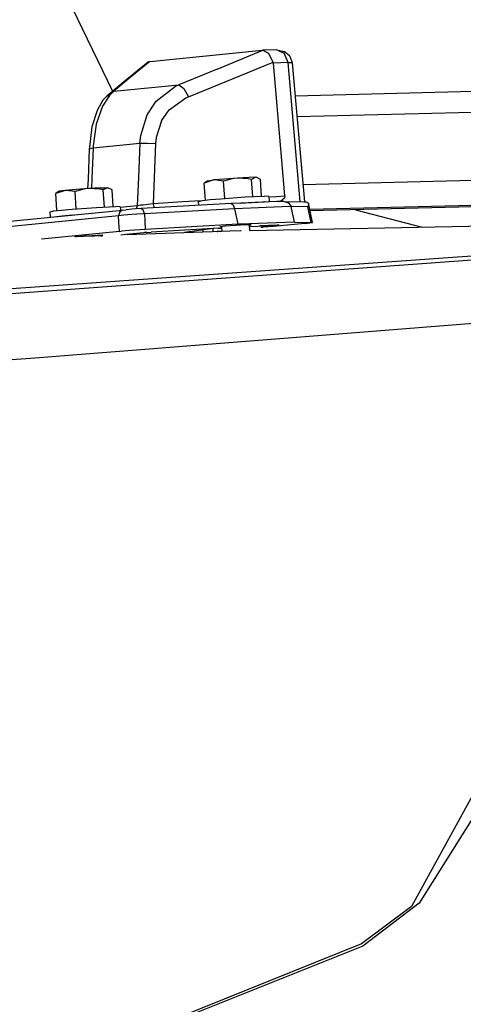
# Model space of a CAD drawing. Units: millimetres. Extents: x 798 to 9962, y -1600 to 1828.
# Drawn here: x 2245 to 2343, y 788 to 1007 of the extents above; entities that cross this region are included whole.
import ezdxf

# ---------------------------------------------------------------- set-up
doc = ezdxf.new("R2010")
doc.units = ezdxf.units.MM
doc.layers.add('3', color=7, linetype='CONTINUOUS', true_color=0xffffff)

msp = doc.modelspace()

# ---------------------------------------------------------------- linework, layer by layer
at = {"layer": '3', "color": 18, "linetype": 'CONTINUOUS'}
for p, q in [((2246.633911, 1030.313721), (2265.430542, 991.295166)), ((2273.792603, 997.926514), (2298.711792, 1000.405029)), ((2288.669556, 996.246338), (2298.812134, 1000.411377)), ((2288.669556, 996.246338), (2298.812134, 1000.411377)), ((2298.711792, 1000.405029), (2298.812134, 1000.411377)), ((2301.973511, 1000.544678), (2298.812134, 1000.411377)), ((2298.812134, 1000.411377), (2300.096558, 999.764404)), ((2298.812134, 1000.411377), (2300.096558, 999.764404)), ((2301.129028, 997.743408), (2300.096558, 999.764404)), ((2301.129028, 997.743408), (2300.096558, 999.764404)), ((2301.973511, 1000.544678), (2303.563843, 1000.145752)), ((2301.973511, 1000.544678), (2303.598755, 999.798584)), ((2301.973511, 1000.544678), (2303.598755, 999.798584)), ((2304.815308, 999.120361), (2303.563843, 1000.145752)), ((2304.426636, 997.674561), (2303.598755, 999.798584)), ((2304.426636, 997.674561), (2303.598755, 999.798584)), ((2304.815308, 999.120361), (2305.360718, 997.657959)), ((2273.387573, 997.845947), (2267.766724, 993.230713)), ((2273.677856, 997.911865), (2269.372681, 994.332764)), ((2273.677856, 997.911865), (2269.372681, 994.332764)), ((2273.387573, 997.845947), (2273.677856, 997.911865)), ((2273.677856, 997.911865), (2273.792603, 997.926514)), ((2290.823853, 993.551514), (2301.129028, 997.743408)), ((2290.823853, 993.551514), (2301.129028, 997.743408)), ((2301.164917, 997.534424), (2301.129028, 997.743408)), ((2301.164917, 997.534424), (2301.129028, 997.743408)), ((2304.426636, 997.674561), (2301.164917, 997.534424)), ((2304.426636, 997.674561), (2301.164917, 997.534424)), ((2303.057739, 975.914307), (2301.164917, 997.534424)), ((2303.057739, 975.914307), (2301.164917, 997.534424)), ((2304.426636, 997.674561), (2305.250366, 997.682861)), ((2304.426636, 997.674561), (2305.250366, 997.682861)), ((2307.135376, 966.733643), (2304.426636, 997.674561)), ((2307.135376, 966.733643), (2304.426636, 997.674561)), ((2305.332886, 997.671631), (2305.250366, 997.682861)), ((2305.332886, 997.671631), (2305.250366, 997.682861)), ((2305.353638, 997.664307), (2305.332886, 997.671631)), ((2305.353638, 997.664307), (2305.332886, 997.671631)), ((2305.359253, 997.6604), (2305.353638, 997.664307)), ((2305.359253, 997.6604), (2305.353638, 997.664307)), ((2305.360718, 997.657959), (2305.359253, 997.6604)), ((2305.360718, 997.657959), (2305.359253, 997.6604)), ((2305.36145, 997.656006), (2305.360718, 997.657959)), ((2305.36145, 997.656006), (2308.070435, 966.716553)), ((2288.669556, 996.246338), (2280.134155, 992.738525)), ((2288.669556, 996.246338), (2280.134155, 992.738525)), ((2267.766724, 993.230713), (2264.131714, 990.218994)), ((2269.372681, 994.332764), (2265.727417, 991.306396)), ((2269.372681, 994.332764), (2265.727417, 991.306396)), ((2265.727417, 991.306396), (2280.134155, 992.738525)), ((2265.727417, 991.306396), (2280.134155, 992.738525)), ((2275.148071, 989.086182), (2279.445679, 992.420166)), ((2275.148071, 989.086182), (2279.445679, 992.420166)), ((2279.445679, 992.420166), (2280.134155, 992.738525)), ((2279.445679, 992.420166), (2280.134155, 992.738525)), ((2280.134155, 992.738525), (2281.249146, 991.921143)), ((2280.134155, 992.738525), (2281.249146, 991.921143)), ((2282.276245, 990.081787), (2290.823853, 993.551514)), ((2282.276245, 990.081787), (2290.823853, 993.551514)), ((2306.003784, 990.317627), (2386.58313, 992.307861)), ((2264.732788, 990.378174), (2263.173218, 987.949463)), ((2264.732788, 990.378174), (2263.173218, 987.949463)), ((2264.131714, 990.218994), (2263.295044, 989.326416)), ((2264.131714, 990.218994), (2265.727417, 991.306396)), ((2264.131714, 990.218994), (2265.727417, 991.306396)), ((2265.727417, 991.306396), (2264.732788, 990.378174)), ((2265.727417, 991.306396), (2264.732788, 990.378174)), ((2281.249146, 991.921143), (2282.276245, 990.081787)), ((2281.249146, 991.921143), (2282.276245, 990.081787)), ((2281.691284, 989.826416), (2282.276245, 990.081787)), ((2281.691284, 989.826416), (2282.276245, 990.081787)), ((2263.173218, 987.949463), (2261.82019, 983.97876)), ((2263.173218, 987.949463), (2261.82019, 983.97876)), ((2263.295044, 989.326416), (2261.98938, 987.042236)), ((2273.123413, 986.047607), (2275.148071, 989.086182)), ((2273.123413, 986.047607), (2275.148071, 989.086182)), ((2278.045776, 987.157471), (2281.691284, 989.826416)), ((2278.045776, 987.157471), (2281.691284, 989.826416)), ((2261.98938, 987.042236), (2260.855347, 983.362549)), ((2271.679077, 981.448975), (2273.123413, 986.047607)), ((2271.679077, 981.448975), (2273.123413, 986.047607)), ((2276.33728, 984.725342), (2278.045776, 987.157471)), ((2276.33728, 984.725342), (2278.045776, 987.157471)), ((2384.998413, 987.574463), (2306.413208, 985.643799)), ((2384.998413, 987.574463), (2306.413208, 985.643799)), ((2261.82019, 983.97876), (2261.150269, 979.134521)), ((2261.82019, 983.97876), (2261.150269, 979.134521)), ((2276.33728, 984.725342), (2275.133423, 981.045654)), ((2276.33728, 984.725342), (2275.133423, 981.045654)), ((2260.855347, 983.362549), (2260.282837, 978.89917)), ((2271.512085, 979.739014), (2271.679077, 981.448975)), ((2271.512085, 979.739014), (2271.679077, 981.448975)), ((2261.129761, 978.706787), (2271.512085, 979.739014)), ((2261.129761, 978.706787), (2271.512085, 979.739014)), ((2261.150269, 979.134521), (2261.129761, 978.706787)), ((2261.150269, 979.134521), (2261.129761, 978.706787)), ((2271.512085, 979.739014), (2271.165161, 972.151123)), ((2271.512085, 979.739014), (2271.165161, 972.151123)), ((2271.512085, 979.739014), (2273.151001, 979.786865)), ((2271.512085, 979.739014), (2273.151001, 979.786865)), ((2273.151001, 979.786865), (2275.000854, 979.677002)), ((2273.151001, 979.786865), (2275.000854, 979.677002)), ((2275.000854, 979.677002), (2274.687622, 972.086182)), ((2275.000854, 979.677002), (2274.687622, 972.086182)), ((2275.133423, 981.045654), (2275.000854, 979.677002)), ((2275.133423, 981.045654), (2275.000854, 979.677002)), ((2260.264526, 978.505127), (2259.985229, 971.692627)), ((2260.282837, 978.89917), (2260.264526, 978.505127)), ((2260.264526, 978.505127), (2261.129761, 978.706787)), ((2260.264526, 978.505127), (2261.129761, 978.706787)), ((2261.129761, 978.706787), (2260.853394, 971.895752)), ((2261.129761, 978.706787), (2260.853394, 971.895752)), ((2303.748657, 968.027588), (2303.057739, 975.914307)), ((2303.748657, 968.027588), (2303.057739, 975.914307)), ((2401.703979, 972.827881), (2307.737427, 970.519287)), ((2401.703979, 972.827881), (2307.737427, 970.519287)), ((2259.985229, 971.692627), (2259.890015, 969.642334)), ((2260.853394, 971.895752), (2260.76355, 969.696045)), ((2260.853394, 971.895752), (2260.76355, 969.696045)), ((2271.165161, 972.151123), (2270.87854, 965.843994)), ((2271.165161, 972.151123), (2270.87854, 965.843994)), ((2274.687622, 972.086182), (2274.446899, 966.276123)), ((2274.687622, 972.086182), (2274.446899, 966.276123)), ((2287.903687, 971.564697), (2285.791382, 970.850342)), ((2287.903687, 971.564697), (2285.791382, 970.850342)), ((2286.594116, 971.399658), (2285.791382, 970.850342)), ((2286.058716, 967.085205), (2285.791382, 970.850342)), ((2286.594116, 971.399658), (2287.903687, 971.564697)), ((2290.314331, 971.780029), (2287.903687, 971.564697)), ((2288.056763, 971.577393), (2287.903687, 971.564697)), ((2288.056763, 971.577393), (2287.903687, 971.564697)), ((2290.086792, 971.289795), (2288.056763, 971.577393)), ((2290.086792, 971.289795), (2288.056763, 971.577393)), ((2292.330933, 971.892822), (2290.086792, 971.289795)), ((2292.330933, 971.892822), (2290.086792, 971.289795)), ((2290.358521, 967.468506), (2290.086792, 971.289795)), ((2290.358521, 967.468506), (2290.086792, 971.289795)), ((2293.179565, 971.987061), (2290.314331, 971.780029)), ((2293.179565, 971.987061), (2292.330933, 971.892822)), ((2293.179565, 971.987061), (2292.330933, 971.892822)), ((2295.7323, 972.131592), (2293.179565, 971.987061)), ((2295.53772, 971.85376), (2293.179565, 971.987061)), ((2295.53772, 971.85376), (2293.179565, 971.987061)), ((2296.342896, 971.695557), (2295.53772, 971.85376)), ((2296.342896, 971.695557), (2295.53772, 971.85376)), ((2297.288208, 972.173584), (2295.7323, 972.131592)), ((2297.288208, 972.173584), (2296.342896, 971.695557)), ((2297.288208, 972.173584), (2296.342896, 971.695557)), ((2296.614136, 967.875244), (2296.342896, 971.695557)), ((2296.614136, 967.875244), (2296.342896, 971.695557)), ((2297.357788, 972.169678), (2297.288208, 972.173584)), ((2298.303101, 971.662354), (2297.357788, 972.169678)), ((2298.565796, 967.969482), (2298.303101, 971.662354)), ((2254.90686, 969.240967), (2252.794067, 968.526123)), ((2254.90686, 969.240967), (2252.794067, 968.526123)), ((2253.597046, 969.075439), (2252.794067, 968.526123)), ((2253.061646, 964.761475), (2252.794067, 968.526123)), ((2254.90686, 969.240967), (2253.597046, 969.075439)), ((2257.317017, 969.455811), (2254.90686, 969.240967)), ((2255.059692, 969.253662), (2254.90686, 969.240967)), ((2255.059692, 969.253662), (2254.90686, 969.240967)), ((2257.089722, 968.965576), (2255.059692, 969.253662)), ((2257.089722, 968.965576), (2255.059692, 969.253662)), ((2259.334106, 969.568604), (2257.089722, 968.965576)), ((2259.334106, 969.568604), (2257.089722, 968.965576)), ((2257.361206, 965.144775), (2257.089722, 968.965576)), ((2257.361206, 965.144775), (2257.089722, 968.965576)), ((2260.182495, 969.66333), (2257.317017, 969.455811)), ((2260.182495, 969.66333), (2259.334106, 969.568604)), ((2260.182495, 969.66333), (2259.334106, 969.568604)), ((2262.734985, 969.807373), (2260.182495, 969.66333)), ((2262.540405, 969.530029), (2260.182495, 969.66333)), ((2262.540405, 969.530029), (2260.182495, 969.66333)), ((2263.345825, 969.371338), (2262.540405, 969.530029)), ((2263.345825, 969.371338), (2262.540405, 969.530029)), ((2262.734985, 969.807373), (2264.290894, 969.849854)), ((2264.290894, 969.849854), (2263.345825, 969.371338)), ((2264.290894, 969.849854), (2263.345825, 969.371338)), ((2263.617065, 965.551514), (2263.345825, 969.371338)), ((2263.617065, 965.551514), (2263.345825, 969.371338)), ((2264.360962, 969.845947), (2264.290894, 969.849854)), ((2265.30603, 969.338135), (2264.360962, 969.845947)), ((2265.568481, 965.645752), (2265.30603, 969.338135)), ((2271.661011, 965.928467), (2270.87854, 965.843994)), ((2271.661011, 965.928467), (2270.87854, 965.843994)), ((2272.254761, 965.997314), (2271.661011, 965.928467)), ((2272.254761, 965.997314), (2271.661011, 965.928467)), ((2291.773071, 966.342041), (2271.792114, 965.194092)), ((2273.321655, 966.128174), (2272.254761, 965.997314)), ((2273.321655, 966.128174), (2272.254761, 965.997314)), ((2274.366333, 966.264893), (2273.321655, 966.128174)), ((2274.366333, 966.264893), (2273.321655, 966.128174)), ((2274.446899, 966.276123), (2274.366333, 966.264893)), ((2274.446899, 966.276123), (2274.366333, 966.264893)), ((2281.072388, 966.675049), (2274.446899, 966.276123)), ((2281.072388, 966.675049), (2274.446899, 966.276123)), ((2274.446899, 966.276123), (2274.692505, 965.361084)), ((2274.446899, 966.276123), (2274.692505, 965.361084)), ((2284.967651, 966.907959), (2281.072388, 966.675049)), ((2284.967651, 966.907959), (2281.072388, 966.675049)), ((2284.553589, 966.803467), (2285.38562, 967.013916)), ((2284.615601, 965.93042), (2284.553589, 966.803467)), ((2285.38562, 967.013916), (2287.109741, 967.197021)), ((2287.109741, 967.197021), (2289.462524, 967.404053)), ((2289.462524, 967.404053), (2294.877319, 967.791748)), ((2293.967651, 966.428467), (2291.773071, 966.342041)), ((2291.773071, 966.342041), (2292.222046, 966.037842)), ((2291.773071, 966.342041), (2292.222046, 966.037842)), ((2292.222046, 966.037842), (2292.509155, 965.159424)), ((2292.222046, 966.037842), (2292.509155, 965.159424)), ((2301.961304, 966.743896), (2293.967651, 966.428467)), ((2293.967651, 966.428467), (2294.96936, 966.499756)), ((2293.967651, 966.428467), (2294.96936, 966.499756)), ((2294.877319, 967.791748), (2299.096069, 967.995361)), ((2294.96936, 966.499756), (2299.187866, 966.703369)), ((2294.96936, 966.499756), (2299.187866, 966.703369)), ((2300.145142, 967.919189), (2299.096069, 967.995361)), ((2299.80603, 966.658936), (2299.187866, 966.703369)), ((2299.80603, 966.658936), (2299.187866, 966.703369)), ((2300.145142, 967.919189), (2300.233521, 966.675537)), ((2300.152466, 967.813721), (2301.856079, 967.915283)), ((2300.152466, 967.813721), (2301.856079, 967.915283)), ((2301.856079, 967.915283), (2303.748657, 968.027588)), ((2301.856079, 967.915283), (2303.748657, 968.027588)), ((2303.38269, 966.800049), (2301.961304, 966.743896)), ((2302.403198, 966.760986), (2302.7677, 966.842529)), ((2302.403198, 966.760986), (2302.7677, 966.842529)), ((2302.7677, 966.842529), (2303.669067, 967.614014)), ((2302.7677, 966.842529), (2303.669067, 967.614014)), ((2303.603149, 966.796631), (2303.38269, 966.800049)), ((2303.603149, 966.796631), (2307.961792, 966.718506)), ((2303.603149, 966.796631), (2304.562622, 966.512451)), ((2303.603149, 966.796631), (2304.562622, 966.512451)), ((2303.748657, 968.027588), (2303.669067, 967.614014)), ((2303.748657, 968.027588), (2303.669067, 967.614014)), ((2304.562622, 966.512451), (2305.11853, 965.644775)), ((2304.562622, 966.512451), (2305.11853, 965.644775)), ((2307.961792, 966.718506), (2308.070435, 966.716553)), ((2308.070435, 966.716553), (2308.460083, 966.709717)), ((2308.460083, 966.709717), (2308.949829, 966.377686)), ((2308.949829, 966.377686), (2308.865112, 965.58374)), ((2308.949829, 966.377686), (2308.865112, 965.58374)), ((2309.833862, 962.104248), (2308.949829, 966.377686)), ((2309.221069, 965.066162), (2403.637329, 967.385986)), ((2309.221069, 965.066162), (2403.637329, 967.385986)), ((2400.057739, 966.898682), (2309.303345, 964.669189)), ((2241.106079, 962.248291), (2267.603149, 964.883545)), ((2251.556763, 964.479736), (2252.388306, 964.690186)), ((2251.640747, 963.295654), (2251.556763, 964.479736)), ((2252.388306, 964.690186), (2254.112671, 964.872803)), ((2254.112671, 964.872803), (2256.46521, 965.080322)), ((2254.204224, 963.581299), (2256.557007, 963.78833)), ((2254.204224, 963.581299), (2256.557007, 963.78833)), ((2256.46521, 965.080322), (2261.880249, 965.468018)), ((2256.557007, 963.78833), (2256.692993, 963.798584)), ((2256.557007, 963.78833), (2256.692993, 963.798584)), ((2261.880249, 965.468018), (2266.098999, 965.671143)), ((2267.147827, 965.595459), (2266.098999, 965.671143)), ((2267.018188, 964.502686), (2266.761597, 963.58374)), ((2267.018188, 964.502686), (2266.761597, 963.58374)), ((2267.911743, 963.715088), (2266.761597, 963.58374)), ((2267.911743, 963.715088), (2266.761597, 963.58374)), ((2267.603149, 964.883545), (2267.018188, 964.502686)), ((2267.603149, 964.883545), (2267.018188, 964.502686)), ((2267.147827, 965.595459), (2267.201294, 964.843506)), ((2270.87854, 965.843994), (2267.156616, 965.473389)), ((2270.87854, 965.843994), (2267.156616, 965.473389)), ((2267.603149, 964.883545), (2268.439575, 964.957275)), ((2269.684448, 963.86792), (2267.911743, 963.715088)), ((2269.684448, 963.86792), (2267.911743, 963.715088)), ((2269.727905, 965.05835), (2268.439575, 964.957275)), ((2270.830444, 963.940674), (2269.684448, 963.86792)), ((2270.830444, 963.940674), (2269.684448, 963.86792)), ((2270.560181, 965.116943), (2269.727905, 965.05835)), ((2271.792114, 965.194092), (2270.560181, 965.116943)), ((2270.87854, 965.843994), (2270.64563, 965.122314)), ((2270.87854, 965.843994), (2270.64563, 965.122314)), ((2272.528687, 964.011963), (2270.830444, 963.940674)), ((2272.528687, 964.011963), (2270.830444, 963.940674)), ((2271.792114, 965.194092), (2272.241089, 964.890381)), ((2271.792114, 965.194092), (2272.241089, 964.890381)), ((2272.528687, 964.011963), (2272.241089, 964.890381)), ((2272.528687, 964.011963), (2272.241089, 964.890381)), ((2292.509155, 965.159424), (2272.528687, 964.011963)), ((2292.509155, 965.159424), (2272.528687, 964.011963)), ((2272.528687, 964.011963), (2272.599243, 962.57251)), ((2272.528687, 964.011963), (2272.599243, 962.57251)), ((2304.88269, 965.650635), (2292.509155, 965.159424)), ((2304.88269, 965.650635), (2292.509155, 965.159424)), ((2292.509155, 965.159424), (2293.235718, 961.715088)), ((2292.509155, 965.159424), (2293.235718, 961.715088)), ((2305.11853, 965.644775), (2304.88269, 965.650635)), ((2305.11853, 965.644775), (2304.88269, 965.650635)), ((2305.844604, 962.200439), (2305.11853, 965.644775)), ((2308.862671, 965.577393), (2305.11853, 965.644775)), ((2308.862671, 965.577393), (2305.11853, 965.644775)), ((2305.844604, 962.200439), (2305.11853, 965.644775)), ((2308.865112, 965.58374), (2308.862671, 965.577393)), ((2308.865112, 965.58374), (2308.862671, 965.577393)), ((2309.57312, 962.133057), (2308.862671, 965.577393)), ((2309.57312, 962.133057), (2308.862671, 965.577393)), ((2319.412476, 964.917236), (2334.238159, 961.072998)), ((2266.761597, 963.58374), (2240.021606, 960.924561)), ((2266.761597, 963.58374), (2240.021606, 960.924561)), ((2252.357544, 963.366943), (2252.480103, 963.398193)), ((2252.357544, 963.366943), (2252.480103, 963.398193)), ((2252.480103, 963.398193), (2254.204224, 963.581299)), ((2252.480103, 963.398193), (2254.204224, 963.581299)), ((2266.836548, 962.144775), (2266.761597, 963.58374)), ((2266.836548, 962.144775), (2266.761597, 963.58374)), ((2266.942749, 960.108643), (2266.836548, 962.144775)), ((2266.942749, 960.108643), (2266.836548, 962.144775)), ((2272.599243, 962.57251), (2272.699585, 960.5354)), ((2272.599243, 962.57251), (2272.699585, 960.5354)), ((2293.235718, 961.715088), (2272.699585, 960.5354)), ((2293.235718, 961.715088), (2272.699585, 960.5354)), ((2295.004761, 961.587646), (2292.717651, 961.447998)), ((2293.898071, 961.753174), (2293.235718, 961.715088)), ((2293.898071, 961.753174), (2293.235718, 961.715088)), ((2305.844604, 962.200439), (2293.898071, 961.753174)), ((2305.844604, 962.200439), (2293.898071, 961.753174)), ((2296.237427, 961.615967), (2295.004761, 961.587646)), ((2295.932251, 960.355225), (2295.84314, 961.606689)), ((2295.848267, 960.35376), (2360.787476, 961.570557)), ((2295.849243, 961.522217), (2296.237427, 961.615967)), ((2295.849243, 961.522217), (2296.237427, 961.615967)), ((2308.172241, 961.872803), (2301.223511, 961.181885)), ((2302.37854, 961.517822), (2301.984741, 961.508545)), ((2302.431274, 961.510498), (2302.37854, 961.517822)), ((2302.430298, 961.521729), (2302.431274, 961.510498)), ((2305.844604, 962.200439), (2309.57312, 962.133057)), ((2305.844604, 962.200439), (2309.57312, 962.133057)), ((2308.172241, 961.872803), (2309.833862, 962.104248)), ((2309.833862, 962.104248), (2309.57312, 962.133057)), ((2309.833862, 962.104248), (2309.57312, 962.133057)), ((2266.942749, 960.108643), (2249.664185, 958.390381)), ((2266.942749, 960.108643), (2249.664185, 958.390381)), ((2266.942749, 960.108643), (2267.415161, 960.1521)), ((2266.942749, 960.108643), (2267.415161, 960.1521)), ((2268.414185, 959.435791), (2267.274536, 959.322021)), ((2269.099976, 960.29126), (2267.415161, 960.1521)), ((2269.099976, 960.29126), (2267.415161, 960.1521)), ((2272.350708, 959.826904), (2268.431519, 959.437256)), ((2268.699341, 959.464111), (2289.681763, 960.157471)), ((2268.705444, 959.464111), (2289.681519, 960.158936)), ((2268.706909, 959.4646), (2289.681763, 960.157471)), ((2272.699585, 960.5354), (2269.099976, 960.29126)), ((2272.699585, 960.5354), (2269.099976, 960.29126)), ((2272.547241, 959.845459), (2272.350708, 959.826904)), ((2273.015747, 959.884521), (2272.547241, 959.845459)), ((2273.015747, 959.884521), (2274.028198, 959.953369)), ((2288.952271, 960.815674), (2274.028198, 959.953369)), ((2287.765747, 960.747314), (2281.424438, 959.884521)), ((2283.354858, 960.147217), (2283.365356, 959.948975)), ((2283.354858, 960.147217), (2283.365356, 959.948975)), ((2285.49231, 960.437744), (2285.514282, 960.019775)), ((2285.49231, 960.437744), (2285.514282, 960.019775)), ((2287.808228, 960.095459), (2287.774048, 960.747803)), ((2289.491333, 960.139893), (2288.711548, 960.118408)), ((2288.711548, 960.118408), (2288.789673, 960.122803)), ((2288.711548, 960.118408), (2288.789673, 960.122803)), ((2289.681763, 960.155518), (2288.789673, 960.122803)), ((2289.681763, 960.155518), (2288.789673, 960.122803)), ((2288.952271, 960.815674), (2289.632202, 960.855225)), ((2290.446167, 961.262451), (2289.253296, 961.11792)), ((2289.615601, 961.088623), (2289.253296, 961.11792)), ((2289.615601, 961.088623), (2289.253296, 961.11792)), ((2291.488403, 960.204346), (2289.491333, 960.139893)), ((2289.610474, 961.161377), (2289.683228, 960.136963)), ((2292.717651, 961.447998), (2290.446167, 961.262451)), ((2293.828735, 960.282471), (2291.488403, 960.204346)), ((2294.033081, 960.289307), (2293.828735, 960.282471)), ((2295.870972, 961.215576), (2297.717651, 961.32251)), ((2297.717651, 961.32251), (2298.146118, 961.344482)), ((2301.984741, 961.508545), (2298.146118, 961.344482)), ((2298.484253, 961.082275), (2298.459595, 961.358154)), ((2298.925903, 961.143799), (2298.484253, 961.082275)), ((2298.925903, 961.143799), (2298.484253, 961.082275)), ((2298.484253, 961.082275), (2298.93103, 961.08374)), ((2298.905151, 961.377197), (2298.925903, 961.143799)), ((2298.905151, 961.377197), (2298.925903, 961.143799)), ((2301.989624, 961.448486), (2298.925903, 961.143799)), ((2301.989624, 961.448486), (2298.925903, 961.143799)), ((2301.223511, 961.181885), (2298.93103, 961.08374)), ((2301.984253, 961.508545), (2301.989624, 961.448486)), ((2301.984253, 961.508545), (2301.989624, 961.448486)), ((2302.380493, 961.495361), (2301.989624, 961.448486)), ((2302.380493, 961.495361), (2301.989624, 961.448486)), ((2302.431274, 961.510498), (2302.380493, 961.495361)), ((2302.431274, 961.510498), (2302.380493, 961.495361)), ((2258.973999, 958.981201), (2256.976929, 958.902588)), ((2257.449097, 958.938721), (2257.198608, 958.908447)), ((2259.720337, 959.124268), (2257.449097, 958.938721)), ((2261.312866, 959.078857), (2258.973999, 958.981201)), ((2259.720337, 959.124268), (2262.007446, 959.263428)), ((2262.968872, 959.152588), (2261.312866, 959.078857)), ((2262.007446, 959.263428), (2263.240112, 959.291748)), ((2262.847046, 959.270752), (2262.846069, 959.282959)), ((2262.855591, 959.147705), (2262.847046, 959.270752)), ((2263.199097, 959.281982), (2262.851929, 959.198486)), ((2263.199097, 959.281982), (2262.851929, 959.198486)), ((2262.854858, 959.158936), (2263.215942, 959.171143)), ((2262.854858, 959.158936), (2263.215942, 959.171143)), ((2262.968872, 959.152588), (2263.215942, 959.171143)), ((2263.240112, 959.291748), (2263.199585, 959.281982)), ((2263.240112, 959.291748), (2263.199585, 959.281982)), ((2263.216431, 959.158447), (2263.215942, 959.171143)), ((2217.599976, 945.613037), (2360.057983, 955.738525)), ((2217.599976, 945.613037), (2360.057983, 955.738525)), ((2217.541382, 944.496338), (2359.988647, 954.890381)), ((2217.541382, 944.496338), (2359.988647, 954.890381)), ((2310.097046, 936.929443), (2359.281372, 940.82251)), ((2310.097046, 936.929443), (2359.281372, 940.82251)), ((2280.952759, 934.623291), (2310.091431, 936.929443)), ((2280.952759, 934.623291), (2310.091431, 936.929443)), ((2258.44397, 932.841553), (2274.505981, 934.112549)), ((2258.44397, 932.841553), (2274.505981, 934.112549)), ((2274.505981, 934.112549), (2280.952515, 934.623291)), ((2274.505981, 934.112549), (2280.952515, 934.623291)), ((2242.116821, 931.549561), (2249.181274, 932.108643)), ((2242.116821, 931.549561), (2249.181274, 932.108643)), ((2249.181274, 932.108643), (2258.44397, 932.841553)), ((2249.181274, 932.108643), (2258.44397, 932.841553)), ((2357.209351, 856.269287), (2331.858765, 809.966553)), ((2357.209351, 856.269287), (2331.858765, 809.966553)), ((2354.986206, 844.884521), (2333.565552, 810.713135)), ((2333.565552, 810.713135), (2321.068726, 801.140869)), ((2331.858765, 809.966553), (2320.772339, 801.631104)), ((2331.858765, 809.966553), (2320.772339, 801.631104)), ((2320.772339, 801.631104), (2237.796997, 768.285889)), ((2320.772339, 801.631104), (2237.796997, 768.285889)), ((2321.068726, 801.140869), (2239.297485, 768.454834))]:
    msp.add_line(p, q, dxfattribs=at)

doc.saveas('drawing.dxf')
